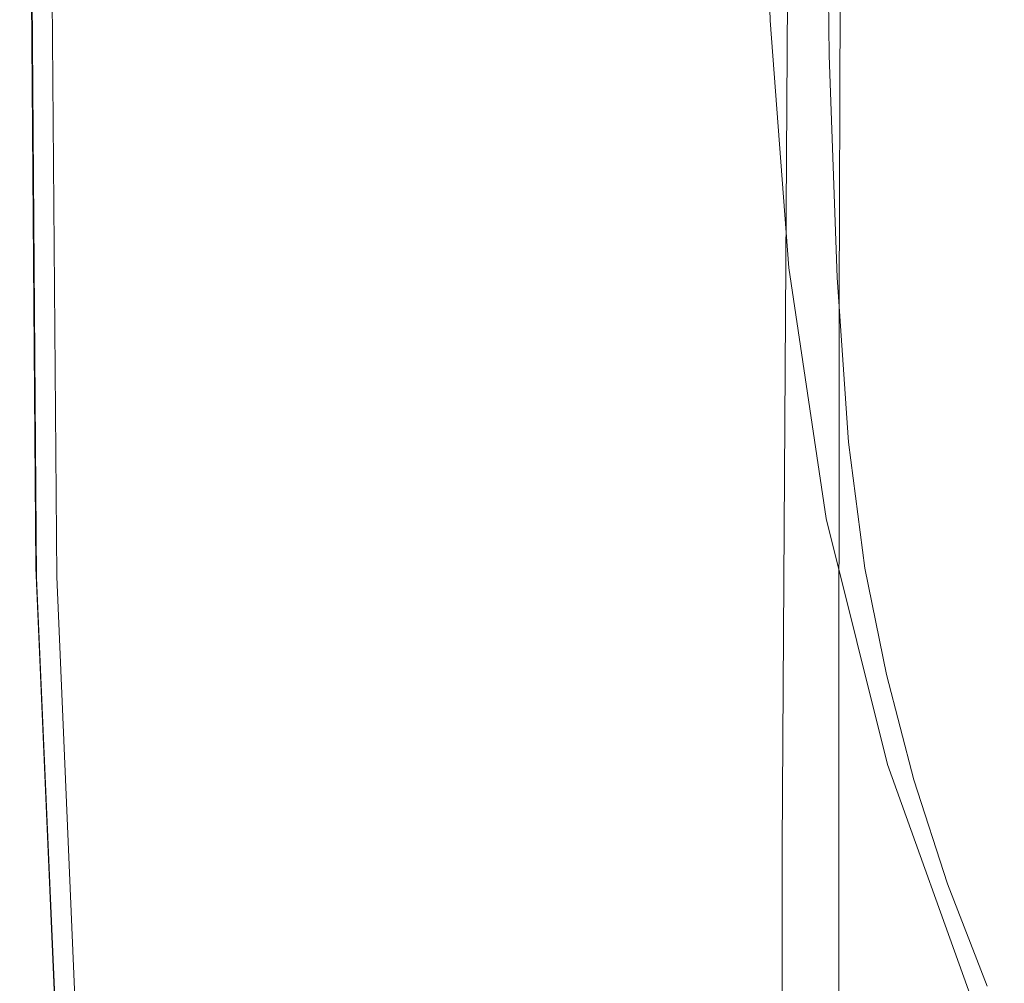
# Model space of a CAD drawing. Extents: x -24 to 24, y -186 to 24.
# Drawn here: x -24 to -17, y -8 to -2 of the extents above; entities that cross this region are included whole.
import ezdxf

# ---------------------------------------------------------------- set-up
doc = ezdxf.new("R2010")
doc.units = 0
doc.header["$LTSCALE"] = 500
doc.header["$MEASUREMENT"] = 0
doc.layers.add('NOVOTERM_CZARNYMAT', color=7, linetype='Continuous')

msp = doc.modelspace()

# ---------------------------------------------------------------- linework, layer by layer
at = {"layer": 'NOVOTERM_CZARNYMAT', "lineweight": 0}
for points, invisible_edges in [([(-18.7218, 1.4626, 255.9416), (-18.7258, -1.5342, 255.9612), (-18.7117, -1.8401, 256.7493), (-18.7061, 1.0836, 256.7283)], 15), ([(-19.052, -1.325, 204.3571), (-19.052, -1.9181, 207.5214), (-19.0101, 1.1074, 207.5895), (-19.0101, 1.2557, 204.4664)], 15), ([(-19.052, -2.6288, 210.0545), (-19.0101, 0.9297, 210.1015), (-19.0101, 1.1074, 207.5895), (-19.052, -1.9181, 207.5214)], 15), ([(-18.7061, 1.0836, 256.7283), (-18.7117, -1.8401, 256.7493), (-18.6801, -2.2476, 257.3336), (-18.6741, 0.5912, 257.3091)], 15), ([(-19.052, -2.6288, 210.0545), (-19.052, -3.4225, 212.0589), (-19.0101, 0.7313, 212.1224), (-19.0101, 0.9297, 210.1015)], 15), ([(-19.052, -4.2648, 213.6369), (-19.0101, 0.5207, 213.7721), (-19.0101, 0.7313, 212.1224), (-19.052, -3.4225, 212.0589)], 15), ([(-18.6207, -0.0358, 257.6576), (-18.6741, 0.5912, 257.3091), (-18.6801, -2.2476, 257.3336), (-18.6274, -2.8059, 257.6841)], 15), ([(-19.052, -4.2648, 213.6369), (-19.052, -5.1653, 215.0183), (-19.0101, 0.2956, 215.2403), (-19.0101, 0.5207, 213.7721)], 15), ([(-18.4175, -1.5566, 257.8898), (-18.2517, -2.3818, 257.8899), (-18.2097, -0.4326, 257.8731), (-18.3871, 0.4334, 257.873)], 15), ([(-19.052, -6.1335, 216.4329), (-19.0101, 0.0535, 216.7168), (-19.0101, 0.2956, 215.2403), (-19.052, -5.1653, 215.0183)], 15), ([(-17.4091, 0.2536, 257.8578), (-17.5666, -0.7904, 257.8641), (-17.1971, -1.6824, 257.8646), (-17.0078, -0.6557, 257.8583)], 15), ([(-18.7127, 0.0207, 251.0378), (-18.7118, 0.174, 249.1044), (-18.6804, -1.8297, 249.0714), (-18.6818, -2.0948, 251.0099)], 15), ([(-18.7109, 0.1741, 240.155), (-18.6795, -1.8296, 240.0883), (-18.6804, -1.8297, 243.4691), (-18.7118, 0.174, 243.523)], 15), ([(-18.7118, 0.174, 249.1044), (-18.7118, 0.174, 246.6469), (-18.6804, -1.8297, 246.6047), (-18.6804, -1.8297, 249.0714)], 15), ([(-18.7118, 0.174, 243.523), (-18.6804, -1.8297, 243.4691), (-18.6804, -1.8297, 246.6047), (-18.7118, 0.174, 246.6469)], 15), ([(-18.7109, 0.1741, 240.155), (-18.7083, 0.1744, 236.9649), (-18.6769, -1.8293, 236.8861), (-18.6795, -1.8296, 240.0883)], 15), ([(-18.7083, 0.1744, 236.9649), (-18.7031, 0.175, 234.3748), (-18.6717, -1.8288, 234.2862), (-18.6769, -1.8293, 236.8861)], 15), ([(-18.6943, 0.176, 232.8068), (-18.663, -1.8278, 232.7123), (-18.6717, -1.8288, 234.2862), (-18.7031, 0.175, 234.3748)], 15), ([(-18.6817, 0.1771, 232.0066), (-18.6505, -1.8266, 231.9091), (-18.663, -1.8278, 232.7123), (-18.6943, 0.176, 232.8068)], 15), ([(-18.6817, 0.1771, 232.0066), (-18.665, 0.1784, 231.7199), (-18.6338, -1.8251, 231.6213), (-18.6505, -1.8266, 231.9091)], 15), ([(-18.665, 0.1784, 231.7199), (-18.6438, 0.1794, 231.6925), (-18.6127, -1.8235, 231.5939), (-18.6338, -1.8251, 231.6213)], 13), ([(-18.6178, 0.1802, 231.67), (-18.5867, -1.8219, 231.5715), (-18.6127, -1.8235, 231.5939), (-18.6438, 0.1794, 231.6925)], 15), ([(-18.1658, -0.0463, 231.65), (-18.217, -1.9352, 231.5562), (-18.5867, -1.8219, 231.5715), (-18.6178, 0.1802, 231.67)], 15), ([(-17.682, -2.1608, 257.8736), (-17.5666, -0.7904, 257.8641), (-17.8831, 0.1053, 257.8637), (-17.9732, -1.2981, 257.8733)], 15), ([(-19.052, -6.1335, 216.4329), (-19.052, -6.8851, 218.64), (-19.0101, -0.1344, 218.92), (-19.0101, 0.0535, 216.7168)], 15), ([(-18.7127, 0.0207, 251.0378), (-18.6818, -2.0948, 251.0099), (-18.686, -2.8899, 252.5608), (-18.7156, -0.4391, 252.5893)], 15), ([(-24.0551, 0, 2.5682), (-24.0475, 0, 0.831), (-24.0056, -5.3388, 0.831), (-24.0132, -5.3392, 2.5682)], 15), ([(-24.0551, 0, 2.5682), (-24.0132, -5.3392, 2.5682), (-24.0062, -5.3303, 4.3054), (-24.048, 0, 4.3054)], 15), ([(-24.0269, 0, 4.9336), (-24.048, 0, 4.3054), (-24.0062, -5.3303, 4.3054), (-23.9852, -5.3034, 4.9336)], 15), ([(-24.0245, 0, 0.2028), (-23.9827, -5.3375, 0.2028), (-24.0056, -5.3388, 0.831), (-24.0475, 0, 0.831)], 15), ([(-24.0269, 0, 4.9336), (-23.9852, -5.3034, 4.9336), (-23.9464, -5.2669, 4.9964), (-23.9879, 0, 4.9964)], 15), ([(-24.0245, 0, 0.2028), (-23.9832, 0, 0.14), (-23.9414, -5.3353, 0.14), (-23.9827, -5.3375, 0.2028)], 13), ([(-23.9276, 0, 5.0377), (-23.9879, 0, 4.9964), (-23.9464, -5.2669, 4.9964), (-23.8859, -5.2289, 5.0377)], 13), ([(-23.9204, 0, 0.0987), (-23.8787, -5.3318, 0.0987), (-23.9414, -5.3353, 0.14), (-23.9832, 0, 0.14)], 15), ([(-23.9276, 0, 5.0377), (-23.8859, -5.2289, 5.0377), (-23.2319, -4.7495, 5.0606), (-23.2737, 0, 5.0606)], 15), ([(-23.9204, 0, 0.0987), (-23.8469, 0, 0.0682), (-23.8053, -5.3277, 0.0682), (-23.8787, -5.3318, 0.0987)], 13), ([(-21.4543, 0, 5.0682), (-23.2737, 0, 5.0606), (-23.2319, -4.7495, 5.0606), (-21.4124, -3.3886, 5.0682)], 15), ([(-21.4543, 0, 5.0682), (-21.4124, -3.3886, 5.0682), (-19.6107, -2.0374, 5.1507), (-19.6526, 0, 5.1507)], 15), ([(-19.052, 0, 5.3983), (-19.6526, 0, 5.1507), (-19.6107, -2.0374, 5.1507), (-19.0101, -1.5869, 5.3983)], 7), ([(-19.052, 0, 99.0292), (-19.052, 0, 28.971), (-19.0101, -1.5869, 28.971), (-19.0101, -1.5869, 99.0292)], 15), ([(-19.052, 0, 99.0292), (-19.0101, -1.5869, 99.0292), (-19.0101, -1.7551, 170.0532), (-19.052, -0.0988, 170.0732)], 15), ([(-19.052, 0, 5.3983), (-19.0101, -1.5869, 5.3983), (-19.0101, -1.5869, 28.971), (-19.052, 0, 28.971)], 15), ([(-18.5378, -0.7631, 257.8318), (-18.6207, -0.0358, 257.6576), (-18.6274, -2.8059, 257.6841), (-18.5467, -3.4765, 257.8594)], 15), ([(-18.1658, -0.0463, 231.65), (-16.8664, -0.7271, 231.6303), (-17.1643, -2.2784, 231.5502), (-18.217, -1.9352, 231.5562)], 15), ([(-19.052, -0.3953, 196.6037), (-19.052, -0.0988, 170.0732), (-19.0101, -1.7551, 170.0532), (-19.0101, -2.2597, 196.5234)], 15), ([(-18.5083, -7.149, 227.2347), (-16.3431, -3.4278, 227.2776), (-17.4258, -0.1321, 227.2686), (-18.4673, -0.2304, 227.2389)], 15), ([(-19.052, -7.1356, 222.3991), (-19.0101, -0.197, 222.568), (-19.0101, -0.1344, 218.92), (-19.052, -6.8851, 218.64)], 15), ([(-19.052, -7.1356, 222.3991), (-19.0212, -7.1364, 225.8315), (-18.9794, -0.1989, 225.877), (-19.0101, -0.197, 222.568)], 15), ([(-18.9288, -7.1387, 227.0586), (-18.8871, -0.2046, 227.0629), (-18.9794, -0.1989, 225.877), (-19.0212, -7.1364, 225.8315)], 15), ([(-18.9288, -7.1387, 227.0586), (-18.7621, -7.1428, 227.1648), (-18.7206, -0.2149, 227.1691), (-18.8871, -0.2046, 227.0629)], 7), ([(-18.5083, -7.149, 227.2347), (-18.4673, -0.2304, 227.2389), (-18.7206, -0.2149, 227.1691), (-18.7621, -7.1428, 227.1648)], 15), ([(-19.052, -0.3953, 196.6037), (-19.0101, -2.2597, 196.5234), (-19.0101, -2.9947, 200.538), (-19.052, -0.8254, 200.6788)], 15), ([(-18.7156, -0.4391, 252.5893), (-18.686, -2.8899, 252.5608), (-18.6969, -4.8328, 253.9583), (-18.7201, -0.956, 253.8721)], 15), ([(-18.0322, -3.2046, 257.89), (-17.9732, -1.2981, 257.8733), (-18.2097, -0.4326, 257.8731), (-18.2517, -2.3818, 257.8899)], 15), ([(-18.5378, -0.7631, 257.8318), (-18.5467, -3.4765, 257.8594), (-18.4312, -4.2204, 257.9178), (-18.4175, -1.5566, 257.8898)], 14), ([(-17.682, -2.1608, 257.8736), (-17.341, -3.0181, 257.874), (-17.1971, -1.6824, 257.8646), (-17.5666, -0.7904, 257.8641)], 15), ([(-19.052, -1.325, 204.3571), (-19.052, -0.8254, 200.6788), (-19.0101, -2.9947, 200.538), (-19.0101, -3.8541, 204.1949)], 15), ([(-18.7261, -1.2802, 254.9991), (-18.7201, -0.956, 253.8721), (-18.6969, -4.8328, 253.9583), (-18.7201, -5.1256, 255.0903)], 15), ([(-18.7258, -1.5342, 255.9612), (-18.7261, -1.2802, 254.9991), (-18.7201, -5.1256, 255.0903), (-18.7243, -5.3279, 256.014)], 15), ([(-17.7626, -4.0228, 257.8903), (-17.682, -2.1608, 257.8736), (-17.9732, -1.2981, 257.8733), (-18.0322, -3.2046, 257.89)], 15), ([(-19.052, -1.325, 204.3571), (-19.0101, -3.8541, 204.1949), (-19.0101, -4.878, 207.3575), (-19.052, -1.9181, 207.5214)], 15), ([(-18.8844, -3.2506, 5.3983), (-19.0101, -1.5869, 5.3983), (-19.6107, -2.0374, 5.1507), (-19.485, -3.8511, 5.1507)], 15), ([(-18.8844, -3.2506, 5.3983), (-18.8844, -3.2506, 28.971), (-19.0101, -1.5869, 28.971), (-19.0101, -1.5869, 5.3983)], 7), ([(-18.8844, -3.2506, 99.0292), (-18.8844, -3.4292, 170.0465), (-19.0101, -1.7551, 170.0532), (-19.0101, -1.5869, 99.0292)], 15), ([(-18.8844, -3.2506, 99.0292), (-19.0101, -1.5869, 99.0292), (-19.0101, -1.5869, 28.971), (-18.8844, -3.2506, 28.971)], 15), ([(-18.7258, -1.5342, 255.9612), (-18.7243, -5.3279, 256.014), (-18.7117, -5.5639, 256.7902), (-18.7117, -1.8401, 256.7493)], 15), ([(-18.4175, -1.5566, 257.8898), (-18.4312, -4.2204, 257.9178), (-18.2739, -4.9989, 257.9179), (-18.2517, -2.3818, 257.8899)], 15), ([(-18.8844, -3.9651, 196.4967), (-19.0101, -2.2597, 196.5234), (-19.0101, -1.7551, 170.0532), (-18.8844, -3.4292, 170.0465)], 15), ([(-18.7117, -1.8401, 256.7493), (-18.7117, -5.5639, 256.7902), (-18.6802, -5.8978, 257.3756), (-18.6801, -2.2476, 257.3336)], 15), ([(-18.6289, -3.6533, 250.9714), (-18.6818, -2.0948, 251.0099), (-18.6804, -1.8297, 249.0714), (-18.628, -3.3234, 249.0517)], 15), ([(-18.6271, -3.3233, 240.0483), (-18.628, -3.3234, 243.4367), (-18.6804, -1.8297, 243.4691), (-18.6795, -1.8296, 240.0883)], 15), ([(-18.628, -3.3234, 249.0517), (-18.6804, -1.8297, 249.0714), (-18.6804, -1.8297, 246.6047), (-18.628, -3.3234, 246.5794)], 15), ([(-18.628, -3.3234, 243.4367), (-18.628, -3.3234, 246.5794), (-18.6804, -1.8297, 246.6047), (-18.6804, -1.8297, 243.4691)], 15), ([(-18.6271, -3.3233, 240.0483), (-18.6795, -1.8296, 240.0883), (-18.6769, -1.8293, 236.8861), (-18.6245, -3.3229, 236.8389)], 15), ([(-18.6245, -3.3229, 236.8389), (-18.6769, -1.8293, 236.8861), (-18.6717, -1.8288, 234.2862), (-18.6193, -3.3223, 234.2331)], 15), ([(-18.6107, -3.3212, 232.6556), (-18.6193, -3.3223, 234.2331), (-18.6717, -1.8288, 234.2862), (-18.663, -1.8278, 232.7123)], 15), ([(-18.5982, -3.3197, 231.8505), (-18.6107, -3.3212, 232.6556), (-18.663, -1.8278, 232.7123), (-18.6505, -1.8266, 231.9091)], 15), ([(-18.5982, -3.3197, 231.8505), (-18.6505, -1.8266, 231.9091), (-18.6338, -1.8251, 231.6213), (-18.5817, -3.3178, 231.5622)], 15), ([(-18.5817, -3.3178, 231.5622), (-18.6338, -1.8251, 231.6213), (-18.6127, -1.8235, 231.5939), (-18.5606, -3.3156, 231.5347)], 15), ([(-18.5347, -3.313, 231.5124), (-18.5606, -3.3156, 231.5347), (-18.6127, -1.8235, 231.5939), (-18.5867, -1.8219, 231.5715)], 13), ([(-18.0854, -3.4285, 231.4976), (-18.5347, -3.313, 231.5124), (-18.5867, -1.8219, 231.5715), (-18.217, -1.9352, 231.5562)], 15), ([(-19.052, -2.6288, 210.0545), (-19.052, -1.9181, 207.5214), (-19.0101, -4.878, 207.3575), (-19.0101, -6.1069, 209.8895)], 15), ([(-18.0854, -3.4285, 231.4976), (-18.217, -1.9352, 231.5562), (-17.1643, -2.2784, 231.5502), (-16.7938, -3.7804, 231.4929)], 15), ([(-21.2866, -5.6528, 5.0682), (-19.485, -3.8511, 5.1507), (-19.6107, -2.0374, 5.1507), (-21.4124, -3.3886, 5.0682)], 15), ([(-18.6289, -3.6533, 250.9714), (-18.6318, -4.643, 252.4564), (-18.686, -2.8899, 252.5608), (-18.6818, -2.0948, 251.0099)], 15), ([(-17.7626, -4.0228, 257.8903), (-17.4462, -4.8341, 257.8906), (-17.341, -3.0181, 257.874), (-17.682, -2.1608, 257.8736)], 15), ([(-18.6274, -2.8059, 257.6841), (-18.6801, -2.2476, 257.3336), (-18.6802, -5.8978, 257.3756), (-18.6277, -6.394, 257.7268)], 15), ([(-18.8844, -3.9651, 196.4967), (-18.8844, -4.7546, 200.4556), (-19.0101, -2.9947, 200.538), (-19.0101, -2.2597, 196.5234)], 15), ([(-18.0322, -3.2046, 257.89), (-18.2517, -2.3818, 257.8899), (-18.2739, -4.9989, 257.9179), (-18.068, -5.7732, 257.918)], 15), ([(-19.052, -2.6288, 210.0545), (-19.0101, -6.1069, 209.8895), (-19.0101, -7.4822, 211.87), (-19.052, -3.4225, 212.0589)], 15), ([(-18.5467, -3.4765, 257.8594), (-18.6274, -2.8059, 257.6841), (-18.6277, -6.394, 257.7268), (-18.5482, -7.0105, 257.9024)], 15), ([(-18.6318, -4.643, 252.4564), (-18.6336, -6.8809, 253.5187), (-18.6969, -4.8328, 253.9583), (-18.686, -2.8899, 252.5608)], 15), ([(-18.8844, -5.6941, 203.9992), (-19.0101, -3.8541, 204.1949), (-19.0101, -2.9947, 200.538), (-18.8844, -4.7546, 200.4556)], 15), ([(-17.4462, -4.8341, 257.8906), (-17.0862, -5.6363, 257.891), (-16.9548, -3.8677, 257.8745), (-17.341, -3.0181, 257.874)], 15), ([(-17.7626, -4.0228, 257.8903), (-18.0322, -3.2046, 257.89), (-18.068, -5.7732, 257.918), (-17.8157, -6.5414, 257.9182)], 15), ([(-18.8844, -3.2506, 5.3983), (-19.485, -3.8511, 5.1507), (-19.2351, -5.5368, 5.1507), (-18.6346, -4.9362, 5.3983)], 7), ([(-18.8844, -3.2506, 5.3983), (-18.6346, -4.9362, 5.3983), (-18.6346, -4.9362, 28.971), (-18.8844, -3.2506, 28.971)], 15), ([(-18.8844, -3.2506, 99.0292), (-18.8844, -3.2506, 28.971), (-18.6346, -4.9362, 28.971), (-18.6346, -4.9362, 99.0292)], 15), ([(-18.8844, -3.2506, 99.0292), (-18.6346, -4.9362, 99.0292), (-18.6346, -5.096, 170.0465), (-18.8844, -3.4292, 170.0465)], 15), ([(-18.5498, -4.7931, 250.9385), (-18.6289, -3.6533, 250.9714), (-18.628, -3.3234, 249.0517), (-18.5496, -4.4327, 249.0418)], 15), ([(-18.5488, -4.4326, 240.0283), (-18.5496, -4.4327, 243.4205), (-18.628, -3.3234, 243.4367), (-18.6271, -3.3233, 240.0483)], 15), ([(-18.5496, -4.4327, 249.0418), (-18.628, -3.3234, 249.0517), (-18.628, -3.3234, 246.5794), (-18.5496, -4.4327, 246.5667)], 15), ([(-18.5496, -4.4327, 243.4205), (-18.5496, -4.4327, 246.5667), (-18.628, -3.3234, 246.5794), (-18.628, -3.3234, 243.4367)], 15), ([(-18.5488, -4.4326, 240.0283), (-18.6271, -3.3233, 240.0483), (-18.6245, -3.3229, 236.8389), (-18.5462, -4.4322, 236.8153)], 15), ([(-18.5462, -4.4322, 236.8153), (-18.6245, -3.3229, 236.8389), (-18.6193, -3.3223, 234.2331), (-18.541, -4.4314, 234.2065)], 15), ([(-18.5324, -4.43, 232.6272), (-18.541, -4.4314, 234.2065), (-18.6193, -3.3223, 234.2331), (-18.6107, -3.3212, 232.6556)], 15), ([(-18.52, -4.4281, 231.8213), (-18.5324, -4.43, 232.6272), (-18.6107, -3.3212, 232.6556), (-18.5982, -3.3197, 231.8505)], 15), ([(-18.52, -4.4281, 231.8213), (-18.5982, -3.3197, 231.8505), (-18.5817, -3.3178, 231.5622), (-18.5035, -4.4257, 231.5326)], 15), ([(-18.5035, -4.4257, 231.5326), (-18.5817, -3.3178, 231.5622), (-18.5606, -3.3156, 231.5347), (-18.4826, -4.4226, 231.5051)], 15), ([(-18.4568, -4.419, 231.4828), (-18.4826, -4.4226, 231.5051), (-18.5606, -3.3156, 231.5347), (-18.5347, -3.313, 231.5124)], 13), ([(-17.9276, -4.5641, 231.4668), (-18.4568, -4.419, 231.4828), (-18.5347, -3.313, 231.5124), (-18.0854, -3.4285, 231.4976)], 15), ([(-21.2866, -5.6528, 5.0682), (-21.4124, -3.3886, 5.0682), (-23.2319, -4.7495, 5.0606), (-23.1063, -7.4678, 5.0606)], 15), ([(-19.052, -4.2648, 213.6369), (-19.052, -3.4225, 212.0589), (-19.0101, -7.4822, 211.87), (-19.0101, -8.9459, 213.3785)], 15), ([(-18.8844, -3.9651, 196.4967), (-18.8844, -3.4292, 170.0465), (-18.6346, -5.096, 170.0465), (-18.6346, -5.5753, 196.4967)], 15), ([(-18.5083, -7.149, 227.2347), (-18.5083, -14.2626, 227.2303), (-16.0976, -13.3323, 227.2717), (-16.3431, -3.4278, 227.2776)], 15), ([(-17.9276, -4.5641, 231.4668), (-18.0854, -3.4285, 231.4976), (-16.7938, -3.7804, 231.4929), (-16.3964, -5.0072, 231.4585)], 15), ([(-18.5467, -3.4765, 257.8594), (-18.5482, -7.0105, 257.9024), (-18.4357, -7.7055, 257.9609), (-18.4312, -4.2204, 257.9178)], 14), ([(-18.5498, -4.7931, 250.9385), (-18.5506, -5.8744, 252.3496), (-18.6318, -4.643, 252.4564), (-18.6289, -3.6533, 250.9714)], 15), ([(-21.2866, -5.6528, 5.0682), (-21.0368, -7.3385, 5.0682), (-19.2351, -5.5368, 5.1507), (-19.485, -3.8511, 5.1507)], 15), ([(-18.8844, -5.6941, 203.9992), (-18.8844, -6.8245, 207.0472), (-19.0101, -4.878, 207.3575), (-19.0101, -3.8541, 204.1949)], 15), ([(-18.8844, -3.9651, 196.4967), (-18.6346, -5.5753, 196.4967), (-18.6346, -6.2948, 200.4031), (-18.8844, -4.7546, 200.4556)], 15), ([(-17.7626, -4.0228, 257.8903), (-17.8157, -6.5414, 257.9182), (-17.5192, -7.3015, 257.9184), (-17.4462, -4.8341, 257.8906)], 15), ([(-18.4312, -4.2204, 257.9178), (-18.4357, -7.7055, 257.9609), (-18.2843, -8.4369, 257.9609), (-18.2739, -4.9989, 257.9179)], 15), ([(-19.052, -4.2648, 213.6369), (-19.0101, -8.9459, 213.3785), (-19.0101, -10.5093, 214.6743), (-19.052, -5.1653, 215.0183)], 15), ([(-18.5498, -4.7931, 250.9385), (-18.5496, -4.4327, 249.0418), (-18.4402, -5.2835, 249.0385), (-18.4402, -5.6527, 250.9275)], 15), ([(-18.5488, -4.4326, 240.0283), (-18.4394, -5.2833, 240.0216), (-18.4402, -5.2835, 243.4151), (-18.5496, -4.4327, 243.4205)], 15), ([(-18.5496, -4.4327, 249.0418), (-18.5496, -4.4327, 246.5667), (-18.4402, -5.2835, 246.5625), (-18.4402, -5.2835, 249.0385)], 15), ([(-18.5496, -4.4327, 243.4205), (-18.4402, -5.2835, 243.4151), (-18.4402, -5.2835, 246.5625), (-18.5496, -4.4327, 246.5667)], 15), ([(-18.5488, -4.4326, 240.0283), (-18.5462, -4.4322, 236.8153), (-18.4368, -5.2828, 236.8074), (-18.4394, -5.2833, 240.0216)], 15), ([(-18.5462, -4.4322, 236.8153), (-18.541, -4.4314, 234.2065), (-18.4317, -5.2818, 234.1977), (-18.4368, -5.2828, 236.8074)], 15), ([(-18.5324, -4.43, 232.6272), (-18.4231, -5.2801, 232.6178), (-18.4317, -5.2818, 234.1977), (-18.541, -4.4314, 234.2065)], 15), ([(-18.52, -4.4281, 231.8213), (-18.4108, -5.2778, 231.8115), (-18.4231, -5.2801, 232.6178), (-18.5324, -4.43, 232.6272)], 15), ([(-18.52, -4.4281, 231.8213), (-18.5035, -4.4257, 231.5326), (-18.3944, -5.2746, 231.5227), (-18.4108, -5.2778, 231.8115)], 15), ([(-18.5035, -4.4257, 231.5326), (-18.4826, -4.4226, 231.5051), (-18.3736, -5.2707, 231.4953), (-18.3944, -5.2746, 231.5227)], 15), ([(-18.4568, -4.419, 231.4828), (-18.3481, -5.2659, 231.4729), (-18.3736, -5.2707, 231.4953), (-18.4826, -4.4226, 231.5051)], 11), ([(-17.9276, -4.5641, 231.4668), (-17.9005, -5.38, 231.4566), (-18.3481, -5.2659, 231.4729), (-18.4568, -4.419, 231.4828)], 15), ([(-17.9276, -4.5641, 231.4668), (-16.3964, -5.0072, 231.4585), (-16.6137, -5.733, 231.4471), (-17.9005, -5.38, 231.4566)], 15), ([(-18.5506, -5.8744, 252.3496), (-18.551, -8.1016, 253.3415), (-18.6336, -6.8809, 253.5187), (-18.6318, -4.643, 252.4564)], 15), ([(-23.7608, -8.1084, 5.0377), (-23.1063, -7.4678, 5.0606), (-23.2319, -4.7495, 5.0606), (-23.8859, -5.2289, 5.0377)], 15), ([(-18.8844, -5.6941, 203.9992), (-18.8844, -4.7546, 200.4556), (-18.6346, -6.2948, 200.4031), (-18.6346, -7.1753, 203.7889)], 15), ([(-18.5498, -4.7931, 250.9385), (-18.4402, -5.6527, 250.9275), (-18.4402, -6.7602, 252.3141), (-18.5506, -5.8744, 252.3496)], 15), ([(-18.8844, -8.1864, 209.5193), (-19.0101, -6.1069, 209.8895), (-19.0101, -4.878, 207.3575), (-18.8844, -6.8245, 207.0472)], 15), ([(-18.7156, -9.9597, 255.2901), (-18.7201, -5.1256, 255.0903), (-18.6969, -4.8328, 253.9583), (-18.686, -10.1903, 254.5769)], 15), ([(-18.6318, -10.9555, 254.1704), (-18.686, -10.1903, 254.5769), (-18.6969, -4.8328, 253.9583), (-18.6336, -6.8809, 253.5187)], 15), ([(-17.4462, -4.8341, 257.8906), (-17.5192, -7.3015, 257.9184), (-17.1808, -8.0514, 257.9186), (-17.0862, -5.6363, 257.891)], 15), ([(-18.2203, -6.5892, 5.3983), (-18.6346, -4.9362, 5.3983), (-19.2351, -5.5368, 5.1507), (-18.8209, -7.1897, 5.1507)], 15), ([(-18.2203, -6.5892, 5.3983), (-18.2203, -6.5892, 28.971), (-18.6346, -4.9362, 28.971), (-18.6346, -4.9362, 5.3983)], 7), ([(-18.2203, -6.5892, 99.0292), (-18.2203, -6.7304, 170.0465), (-18.6346, -5.096, 170.0465), (-18.6346, -4.9362, 99.0292)], 15), ([(-18.2203, -6.5892, 99.0292), (-18.6346, -4.9362, 99.0292), (-18.6346, -4.9362, 28.971), (-18.2203, -6.5892, 28.971)], 15), ([(-18.068, -5.7732, 257.918), (-18.2739, -4.9989, 257.9179), (-18.2843, -8.4369, 257.9609), (-18.0881, -9.163, 257.961)], 15), ([(-18.2203, -7.1542, 196.4967), (-18.6346, -5.5753, 196.4967), (-18.6346, -5.096, 170.0465), (-18.2203, -6.7304, 170.0465)], 15), ([(-18.7232, -10.0377, 256.1148), (-18.7243, -5.3279, 256.014), (-18.7201, -5.1256, 255.0903), (-18.7156, -9.9597, 255.2901)], 15), ([(-23.7608, -8.1084, 5.0377), (-23.8859, -5.2289, 5.0377), (-23.9464, -5.2669, 4.9964), (-23.8216, -8.1598, 4.9964)], 11), ([(-19.052, -6.1335, 216.4329), (-19.052, -5.1653, 215.0183), (-19.0101, -10.5093, 214.6743), (-19.0101, -12.184, 216.0167)], 15), ([(-23.8601, -8.2077, 4.9336), (-23.8216, -8.1598, 4.9964), (-23.9464, -5.2669, 4.9964), (-23.9852, -5.3034, 4.9336)], 15), ([(-18.4394, -5.2833, 240.0216), (-18.2939, -6.0013, 240.0216), (-18.2947, -6.0015, 243.4151), (-18.4402, -5.2835, 243.4151)], 15), ([(-18.4402, -5.6527, 250.9275), (-18.4402, -5.2835, 249.0385), (-18.2947, -6.0015, 249.0385), (-18.2947, -6.3686, 250.9275)], 15), ([(-18.4402, -5.2835, 249.0385), (-18.4402, -5.2835, 246.5625), (-18.2947, -6.0015, 246.5625), (-18.2947, -6.0015, 249.0385)], 15), ([(-18.4402, -5.2835, 243.4151), (-18.2947, -6.0015, 243.4151), (-18.2947, -6.0015, 246.5625), (-18.4402, -5.2835, 246.5625)], 15), ([(-18.4394, -5.2833, 240.0216), (-18.4368, -5.2828, 236.8074), (-18.2913, -6.0006, 236.8074), (-18.2939, -6.0013, 240.0216)], 15), ([(-18.4368, -5.2828, 236.8074), (-18.4317, -5.2818, 234.1977), (-18.2863, -5.9994, 234.1977), (-18.2913, -6.0006, 236.8074)], 15), ([(-18.4231, -5.2801, 232.6178), (-18.2778, -5.9974, 232.6178), (-18.2863, -5.9994, 234.1977), (-18.4317, -5.2818, 234.1977)], 15), ([(-18.4108, -5.2778, 231.8115), (-18.2656, -5.9944, 231.8115), (-18.2778, -5.9974, 232.6178), (-18.4231, -5.2801, 232.6178)], 15), ([(-18.4108, -5.2778, 231.8115), (-18.3944, -5.2746, 231.5227), (-18.2494, -5.9905, 231.5227), (-18.2656, -5.9944, 231.8115)], 15), ([(-18.3944, -5.2746, 231.5227), (-18.3736, -5.2707, 231.4953), (-18.2288, -5.9856, 231.4952), (-18.2494, -5.9905, 231.5227)], 15), ([(-18.3481, -5.2659, 231.4729), (-18.2035, -5.9795, 231.4729), (-18.2288, -5.9856, 231.4952), (-18.3736, -5.2707, 231.4953)], 11), ([(-17.9005, -5.38, 231.4566), (-17.8398, -6.0514, 231.4566), (-18.2035, -5.9795, 231.4729), (-18.3481, -5.2659, 231.4729)], 15), ([(-23.8875, -8.2536, 2.5682), (-23.8806, -8.2421, 4.3054), (-24.0062, -5.3303, 4.3054), (-24.0132, -5.3392, 2.5682)], 15), ([(-23.8875, -8.2536, 2.5682), (-24.0132, -5.3392, 2.5682), (-24.0056, -5.3388, 0.831), (-23.8799, -8.2527, 0.831)], 15), ([(-23.8601, -8.2077, 4.9336), (-23.9852, -5.3034, 4.9336), (-24.0062, -5.3303, 4.3054), (-23.8806, -8.2421, 4.3054)], 15), ([(-23.8571, -8.2499, 0.2028), (-23.8799, -8.2527, 0.831), (-24.0056, -5.3388, 0.831), (-23.9827, -5.3375, 0.2028)], 15), ([(-23.8571, -8.2499, 0.2028), (-23.9827, -5.3375, 0.2028), (-23.9414, -5.3353, 0.14), (-23.816, -8.2448, 0.14)], 15), ([(-23.7537, -8.2371, 0.0987), (-23.816, -8.2448, 0.14), (-23.9414, -5.3353, 0.14), (-23.8787, -5.3318, 0.0987)], 13), ([(-23.7537, -8.2371, 0.0987), (-23.8787, -5.3318, 0.0987), (-23.8053, -5.3277, 0.0682), (-23.6807, -8.2281, 0.0682)], 11), ([(-18.7232, -10.0377, 256.1148), (-18.7118, -10.1983, 256.8564), (-18.7117, -5.5639, 256.7902), (-18.7243, -5.3279, 256.014)], 15), ([(-17.9005, -5.38, 231.4566), (-16.6137, -5.733, 231.4471), (-16.804, -6.2803, 231.4471), (-17.8398, -6.0514, 231.4566)], 15), ([(-20.6226, -8.9914, 5.0682), (-18.8209, -7.1897, 5.1507), (-19.2351, -5.5368, 5.1507), (-21.0368, -7.3385, 5.0682)], 15), ([(-18.7118, -10.1983, 256.8564), (-18.6803, -10.483, 257.4397), (-18.6802, -5.8978, 257.3756), (-18.7117, -5.5639, 256.7902)], 15), ([(-18.2203, -7.1542, 196.4967), (-18.2203, -7.8051, 200.3515), (-18.6346, -6.2948, 200.4031), (-18.6346, -5.5753, 196.4967)], 15), ([(-21.2866, -5.6528, 5.0682), (-23.1063, -7.4678, 5.0606), (-22.8566, -9.1542, 5.0606), (-21.0368, -7.3385, 5.0682)], 15), ([(-18.4402, -5.6527, 250.9275), (-18.2947, -6.3686, 250.9275), (-18.2947, -7.4698, 252.3141), (-18.4402, -6.7602, 252.3141)], 15), ([(-18.8844, -5.6941, 203.9992), (-18.6346, -7.1753, 203.7889), (-18.6346, -8.2503, 206.6672), (-18.8844, -6.8245, 207.0472)], 15), ([(-17.8157, -6.5414, 257.9182), (-18.068, -5.7732, 257.918), (-18.0881, -9.163, 257.961), (-17.8484, -9.8818, 257.9611)], 15), ([(-18.5506, -5.8744, 252.3496), (-18.4402, -6.7602, 252.3141), (-18.4402, -8.9754, 253.2824), (-18.551, -8.1016, 253.3415)], 15), ([(-18.6279, -10.9334, 257.7896), (-18.6277, -6.394, 257.7268), (-18.6802, -5.8978, 257.3756), (-18.6803, -10.483, 257.4397)], 15), ([(-18.1073, -6.7122, 240.0216), (-18.1082, -6.7125, 243.4151), (-18.2947, -6.0015, 243.4151), (-18.2939, -6.0013, 240.0216)], 15), ([(-18.1082, -7.0775, 250.9275), (-18.2947, -6.3686, 250.9275), (-18.2947, -6.0015, 249.0385), (-18.1082, -6.7125, 249.0385)], 15), ([(-18.1082, -6.7125, 249.0385), (-18.2947, -6.0015, 249.0385), (-18.2947, -6.0015, 246.5625), (-18.1082, -6.7125, 246.5625)], 15), ([(-18.1082, -6.7125, 243.4151), (-18.1082, -6.7125, 246.5625), (-18.2947, -6.0015, 246.5625), (-18.2947, -6.0015, 243.4151)], 15), ([(-18.1073, -6.7122, 240.0216), (-18.2939, -6.0013, 240.0216), (-18.2913, -6.0006, 236.8074), (-18.1048, -6.7115, 236.8074)], 15), ([(-18.1048, -6.7115, 236.8074), (-18.2913, -6.0006, 236.8074), (-18.2863, -5.9994, 234.1977), (-18.0998, -6.71, 234.1977)], 15), ([(-18.0914, -6.7075, 232.6178), (-18.0998, -6.71, 234.1977), (-18.2863, -5.9994, 234.1977), (-18.2778, -5.9974, 232.6178)], 15), ([(-18.0794, -6.704, 231.8115), (-18.0914, -6.7075, 232.6178), (-18.2778, -5.9974, 232.6178), (-18.2656, -5.9944, 231.8115)], 15), ([(-18.0794, -6.704, 231.8115), (-18.2656, -5.9944, 231.8115), (-18.2494, -5.9905, 231.5227), (-18.0634, -6.6993, 231.5227)], 15), ([(-18.0634, -6.6993, 231.5227), (-18.2494, -5.9905, 231.5227), (-18.2288, -5.9856, 231.4952), (-18.0431, -6.6933, 231.4952)], 15), ([(-18.0182, -6.686, 231.4729), (-18.0431, -6.6933, 231.4952), (-18.2288, -5.9856, 231.4952), (-18.2035, -5.9795, 231.4729)], 13), ([(-17.5815, -6.7533, 231.4566), (-18.0182, -6.686, 231.4729), (-18.2035, -5.9795, 231.4729), (-17.8398, -6.0514, 231.4566)], 15), ([(-17.5815, -6.7533, 231.4566), (-17.8398, -6.0514, 231.4566), (-16.804, -6.2803, 231.4471), (-16.326, -6.9715, 231.4471)], 15), ([(-19.052, -6.1335, 216.4329), (-19.0101, -12.184, 216.0167), (-19.0252, -14.7096, 218.0841), (-19.052, -6.8851, 218.64)], 15), ([(-18.8844, -8.1864, 209.5193), (-18.8844, -9.7192, 211.4724), (-19.0101, -7.4822, 211.87), (-19.0101, -6.1069, 209.8895)], 15), ([(-18.2203, -8.6278, 203.5827), (-18.6346, -7.1753, 203.7889), (-18.6346, -6.2948, 200.4031), (-18.2203, -7.8051, 200.3515)], 15), ([(-18.549, -11.5065, 257.9646), (-18.5482, -7.0105, 257.9024), (-18.6277, -6.394, 257.7268), (-18.6279, -10.9334, 257.7896)], 15), ([(-18.1082, -7.0775, 250.9275), (-18.1082, -8.1725, 252.3141), (-18.2947, -7.4698, 252.3141), (-18.2947, -6.3686, 250.9275)], 15), ([(-17.8157, -6.5414, 257.9182), (-17.8484, -9.8818, 257.9611), (-17.5666, -10.5916, 257.9612), (-17.5192, -7.3015, 257.9184)], 15), ([(-18.2203, -6.5892, 5.3983), (-18.8209, -7.1897, 5.1507), (-18.247, -8.7943, 5.1507), (-17.6464, -8.1937, 5.3983)], 7), ([(-18.2203, -6.5892, 5.3983), (-17.6464, -8.1937, 5.3983), (-17.6464, -8.1937, 28.971), (-18.2203, -6.5892, 28.971)], 15), ([(-18.2203, -6.5892, 99.0292), (-18.2203, -6.5892, 28.971), (-17.6464, -8.1937, 28.971), (-17.6464, -8.1937, 99.0292)], 15), ([(-18.2203, -6.5892, 99.0292), (-17.6464, -8.1937, 99.0292), (-17.6464, -8.317, 170.0465), (-18.2203, -6.7304, 170.0465)], 15), ([(-18.2203, -7.1542, 196.4967), (-18.2203, -6.7304, 170.0465), (-17.6464, -8.317, 170.0465), (-17.6464, -8.6869, 196.4967)], 15), ([(-17.8803, -7.4145, 240.0216), (-17.8811, -7.4148, 243.4151), (-18.1082, -6.7125, 243.4151), (-18.1073, -6.7122, 240.0216)], 15), ([(-17.8811, -7.7777, 250.9275), (-18.1082, -7.0775, 250.9275), (-18.1082, -6.7125, 249.0385), (-17.8811, -7.4148, 249.0385)], 15), ([(-17.8811, -7.4148, 249.0385), (-18.1082, -6.7125, 249.0385), (-18.1082, -6.7125, 246.5625), (-17.8811, -7.4148, 246.5625)], 15), ([(-17.8811, -7.4148, 243.4151), (-17.8811, -7.4148, 246.5625), (-18.1082, -6.7125, 246.5625), (-18.1082, -6.7125, 243.4151)], 15), ([(-17.8803, -7.4145, 240.0216), (-18.1073, -6.7122, 240.0216), (-18.1048, -6.7115, 236.8074), (-17.8778, -7.4136, 236.8074)], 15), ([(-17.8778, -7.4136, 236.8074), (-18.1048, -6.7115, 236.8074), (-18.0998, -6.71, 234.1977), (-17.8729, -7.4119, 234.1977)], 15), ([(-17.8647, -7.409, 232.6178), (-17.8729, -7.4119, 234.1977), (-18.0998, -6.71, 234.1977), (-18.0914, -6.7075, 232.6178)], 15), ([(-17.8528, -7.4048, 231.8115), (-17.8647, -7.409, 232.6178), (-18.0914, -6.7075, 232.6178), (-18.0794, -6.704, 231.8115)], 15), ([(-17.8528, -7.4048, 231.8115), (-18.0794, -6.704, 231.8115), (-18.0634, -6.6993, 231.5227), (-17.8371, -7.3993, 231.5227)], 15), ([(-17.8371, -7.3993, 231.5227), (-18.0634, -6.6993, 231.5227), (-18.0431, -6.6933, 231.4952), (-17.8171, -7.3922, 231.4952)], 15), ([(-17.7926, -7.3836, 231.4729), (-17.8171, -7.3922, 231.4952), (-18.0431, -6.6933, 231.4952), (-18.0182, -6.686, 231.4729)], 13), ([(-17.2822, -7.4526, 231.4566), (-17.7926, -7.3836, 231.4729), (-18.0182, -6.686, 231.4729), (-17.5815, -6.7533, 231.4566)], 15), ([(-18.4402, -6.7602, 252.3141), (-18.2947, -7.4698, 252.3141), (-18.2947, -9.6724, 253.2824), (-18.4402, -8.9754, 253.2824)], 11), ([(-17.2822, -7.4526, 231.4566), (-17.5815, -6.7533, 231.4566), (-16.326, -6.9715, 231.4471), (-15.8045, -7.6788, 231.447)], 15), ([(-18.8844, -8.1864, 209.5193), (-18.8844, -6.8245, 207.0472), (-18.6346, -8.2503, 206.6672), (-18.6346, -9.5533, 209.0511)], 15), ([(-18.5506, -11.8997, 253.9804), (-18.6318, -10.9555, 254.1704), (-18.6336, -6.8809, 253.5187), (-18.551, -8.1016, 253.3415)], 15), ([(-19.052, -7.1356, 222.3991), (-19.052, -6.8851, 218.64), (-19.0252, -14.7096, 218.0841), (-19.052, -14.2593, 222.3704)], 15), ([(-18.549, -11.5065, 257.9646), (-18.4384, -12.1594, 258.0229), (-18.4357, -7.7055, 257.9609), (-18.5482, -7.0105, 257.9024)], 7), ([(-17.8811, -7.7777, 250.9275), (-17.8811, -8.8666, 252.3141), (-18.1082, -8.1725, 252.3141), (-18.1082, -7.0775, 250.9275)], 15), ([(-19.052, -7.1356, 222.3991), (-19.052, -14.2593, 222.3704), (-19.0212, -14.2595, 225.821), (-19.0212, -7.1364, 225.8315)], 15), ([(-18.9288, -7.1387, 227.0586), (-19.0212, -7.1364, 225.8315), (-19.0212, -14.2595, 225.821), (-18.9288, -14.2601, 227.0542)], 15), ([(-18.9288, -7.1387, 227.0586), (-18.9288, -14.2601, 227.0542), (-18.7621, -14.2611, 227.1604), (-18.7621, -7.1428, 227.1648)], 14), ([(-18.5083, -7.149, 227.2347), (-18.7621, -7.1428, 227.1648), (-18.7621, -14.2611, 227.1604), (-18.5083, -14.2626, 227.2303)], 15), ([(-20.6226, -8.9914, 5.0682), (-20.0487, -10.5959, 5.0682), (-18.247, -8.7943, 5.1507), (-18.8209, -7.1897, 5.1507)], 15), ([(-18.2203, -8.6278, 203.5827), (-18.2203, -9.6485, 206.2946), (-18.6346, -8.2503, 206.6672), (-18.6346, -7.1753, 203.7889)], 15), ([(-18.2203, -7.1542, 196.4967), (-17.6464, -8.6869, 196.4967), (-17.6464, -9.2712, 200.3015), (-18.2203, -7.8051, 200.3515)], 15), ([(-20.6226, -8.9914, 5.0682), (-21.0368, -7.3385, 5.0682), (-22.8566, -9.1542, 5.0606), (-22.4425, -10.8079, 5.0606)], 15), ([(-17.5192, -7.3015, 257.9184), (-17.5666, -10.5916, 257.9612), (-17.2443, -11.2906, 257.9613), (-17.1808, -8.0514, 257.9186)], 15), ([(-17.8778, -7.4136, 236.8074), (-17.8729, -7.4119, 234.1977), (-17.606, -8.1034, 234.1977), (-17.6109, -8.1054, 236.8074)], 15), ([(-17.8647, -7.409, 232.6178), (-17.598, -8.1, 232.6178), (-17.606, -8.1034, 234.1977), (-17.8729, -7.4119, 234.1977)], 15), ([(-17.8528, -7.4048, 231.8115), (-17.5864, -8.0952, 231.8115), (-17.598, -8.1, 232.6178), (-17.8647, -7.409, 232.6178)], 15), ([(-17.8528, -7.4048, 231.8115), (-17.8371, -7.3993, 231.5227), (-17.571, -8.0888, 231.5227), (-17.5864, -8.0952, 231.8115)], 15), ([(-17.8371, -7.3993, 231.5227), (-17.8171, -7.3922, 231.4952), (-17.5515, -8.0807, 231.4952), (-17.571, -8.0888, 231.5227)], 15), ([(-17.7926, -7.3836, 231.4729), (-17.5275, -8.0708, 231.4729), (-17.5515, -8.0807, 231.4952), (-17.8171, -7.3922, 231.4952)], 11), ([(-17.2822, -7.4526, 231.4566), (-17.0986, -8.1161, 231.4566), (-17.5275, -8.0708, 231.4729), (-17.7926, -7.3836, 231.4729)], 15), ([(-23.7608, -8.1084, 5.0377), (-23.5116, -9.7968, 5.0377), (-22.8566, -9.1542, 5.0606), (-23.1063, -7.4678, 5.0606)], 15), ([(-18.1082, -8.1725, 252.3141), (-18.1082, -10.3626, 253.2824), (-18.2947, -9.6724, 253.2824), (-18.2947, -7.4698, 252.3141)], 13), ([(-17.8803, -7.4145, 240.0216), (-17.6133, -8.1064, 240.0216), (-17.6141, -8.1067, 243.4151), (-17.8811, -7.4148, 243.4151)], 15), ([(-17.8811, -7.7777, 250.9275), (-17.8811, -7.4148, 249.0385), (-17.6141, -8.1067, 249.0385), (-17.6141, -8.4677, 250.9275)], 15), ([(-17.8811, -7.4148, 249.0385), (-17.8811, -7.4148, 246.5625), (-17.6141, -8.1067, 246.5625), (-17.6141, -8.1067, 249.0385)], 15), ([(-17.8811, -7.4148, 243.4151), (-17.6141, -8.1067, 243.4151), (-17.6141, -8.1067, 246.5625), (-17.8811, -7.4148, 246.5625)], 15), ([(-17.8803, -7.4145, 240.0216), (-17.8778, -7.4136, 236.8074), (-17.6109, -8.1054, 236.8074), (-17.6133, -8.1064, 240.0216)], 15), ([(-18.8844, -11.3624, 212.9632), (-19.0101, -8.9459, 213.3785), (-19.0101, -7.4822, 211.87), (-18.8844, -9.7192, 211.4724)], 15), ([(-18.4384, -12.1594, 258.0229), (-18.2906, -12.8492, 258.0229), (-18.2843, -8.4369, 257.9609), (-18.4357, -7.7055, 257.9609)], 15), ([(-18.2203, -8.6278, 203.5827), (-18.2203, -7.8051, 200.3515), (-17.6464, -9.2712, 200.3015), (-17.6464, -10.0377, 203.3825)], 15), ([(-17.8811, -7.7777, 250.9275), (-17.6141, -8.4677, 250.9275), (-17.6141, -9.5505, 252.3141), (-17.8811, -8.8666, 252.3141)], 15)]:
    msp.add_3dface(points, dxfattribs=dict(at, invisible_edges=invisible_edges))

doc.saveas('drawing.dxf')
